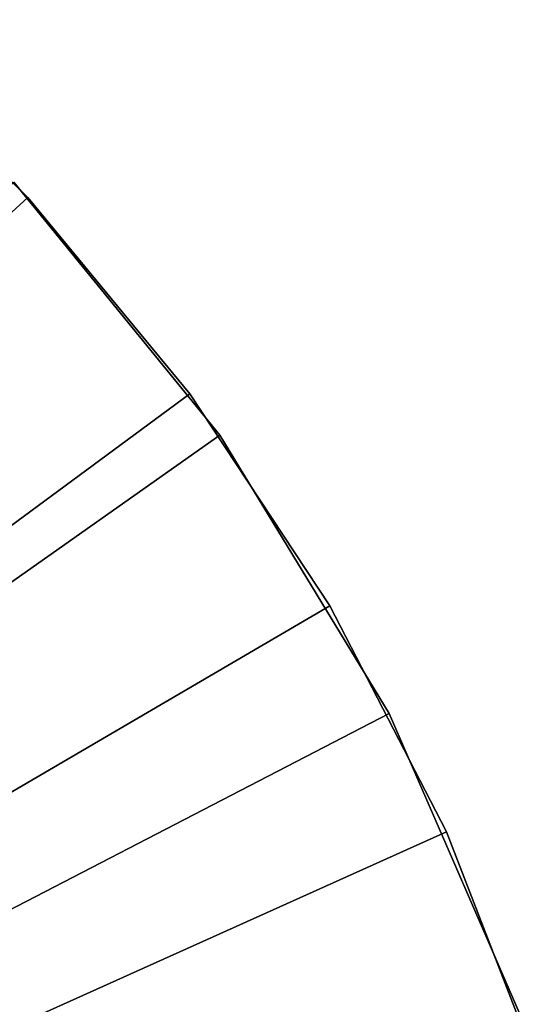
# Model space of a CAD drawing. Extents: x -22 to 22, y -132 to 22.
# Drawn here: x 16 to 21, y 8 to 17 of the extents above; entities that cross this region are included whole.
import ezdxf

# ---------------------------------------------------------------- set-up
doc = ezdxf.new("R2010")
doc.units = 0
doc.header["$MEASUREMENT"] = 0
doc.layers.add('L2', color=7, linetype='Continuous')
doc.layers.add('L4', color=7, linetype='Continuous')

msp = doc.modelspace()

# ---------------------------------------------------------------- linework, layer by layer
at = {"layer": 'L2', "color": 7}
for points in [[(0, 0, -100), (16.44381, 15.35745, -100), (18.38182, 12.97531, -100)], [(18.38182, 12.97531), (16.44381, 15.35745), (0, 0)], [(18.38182, 12.97531), (18.38182, 12.97531, -100), (16.44381, 15.35745, -100)], [(18.38182, 12.97531), (16.44381, 15.35745, -100), (16.44381, 15.35745)], [(0, 0, -100), (18.38182, 12.97531, -100), (19.97742, 10.35146, -100)], [(0, 0), (19.97742, 10.35146), (18.38182, 12.97531)], [(19.97742, 10.35146), (19.97742, 10.35146, -100), (18.38182, 12.97531, -100)], [(19.97742, 10.35146), (18.38182, 12.97531, -100), (18.38182, 12.97531)], [(19.97742, 10.35146, -100), (21.20087, 7.534791, -100), (0, 0, -100)], [(0, 0), (21.20087, 7.534791), (19.97742, 10.35146)], [(21.20087, 7.534791), (21.20087, 7.534791, -100), (19.97742, 10.35146, -100)], [(21.20087, 7.534791), (19.97742, 10.35146, -100), (19.97742, 10.35146)]]:
    msp.add_3dface(points, dxfattribs=at)
at = {"layer": 'L4', "color": 7}
for points in [[(14.86579, 16.88959, 1.500001), (16.57683, 15.21377, 1.500001), (0, 0, 1.500001)], [(0, 0, 31.5), (16.57683, 15.21377, 31.5), (14.86579, 16.88959, 31.5)], [(16.57683, 15.21377, 31.5), (16.57683, 15.21377, 1.500001), (14.86579, 16.88959, 1.500001)], [(16.57683, 15.21377, 31.5), (14.86579, 16.88959, 1.500001), (14.86579, 16.88959, 31.5)], [(0, 0, 1.500001), (16.57683, 15.21377, 1.500001), (18.10004, 13.36557, 1.500001)], [(0, 0, 31.5), (18.10004, 13.36557, 31.5), (16.57683, 15.21377, 31.5)], [(18.10004, 13.36557, 31.5), (18.10004, 13.36557, 1.500001), (16.57683, 15.21377, 1.500001)], [(18.10004, 13.36557, 31.5), (16.57683, 15.21377, 1.500001), (16.57683, 15.21377, 31.5)], [(0, 0, 1.500001), (18.10004, 13.36557, 1.500001), (19.41817, 11.36594, 1.500001)], [(19.41817, 11.36594, 31.5), (18.10004, 13.36557, 31.5), (0, 0, 31.5)], [(19.41817, 11.36594, 31.5), (19.41817, 11.36594, 1.500001), (18.10004, 13.36557, 1.500001)], [(19.41817, 11.36594, 31.5), (18.10004, 13.36557, 1.500001), (18.10004, 13.36557, 31.5)], [(19.41817, 11.36594, 1.500001), (20.51629, 9.237521, 1.500001), (0, 0, 1.500001)], [(0, 0, 31.5), (20.51629, 9.237521, 31.5), (19.41817, 11.36594, 31.5)], [(20.51629, 9.237521, 31.5), (20.51629, 9.237521, 1.500001), (19.41817, 11.36594, 1.500001)], [(20.51629, 9.237521, 31.5), (19.41817, 11.36594, 1.500001), (19.41817, 11.36594, 31.5)], [(0, 0, 1.500001), (20.51629, 9.237521, 1.500001), (21.38195, 7.00444, 1.500001)], [(0, 0, 31.5), (21.38195, 7.00444, 31.5), (20.51629, 9.237521, 31.5)], [(21.38195, 7.00444, 31.5), (21.38195, 7.00444, 1.500001), (20.51629, 9.237521, 1.500001)], [(21.38195, 7.00444, 31.5), (20.51629, 9.237521, 1.500001), (20.51629, 9.237521, 31.5)]]:
    msp.add_3dface(points, dxfattribs=at)

doc.saveas('drawing.dxf')
